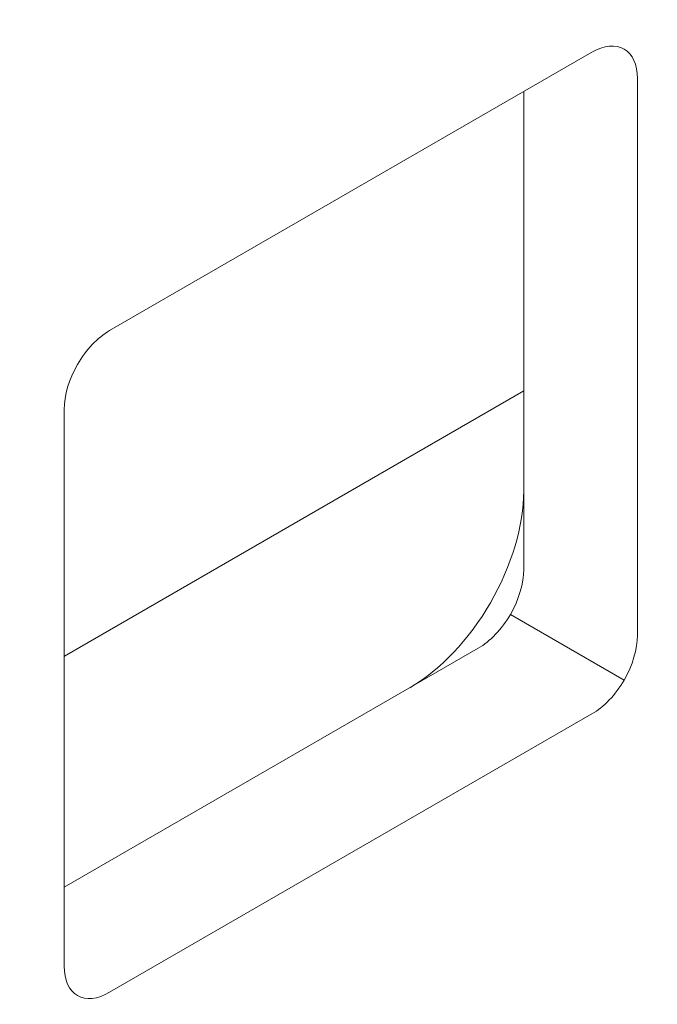
# Model space of a CAD drawing. Units: centimetres. Extents: x -114 to 50, y -55 to 47.
# Drawn here: x -85 to -84, y 22 to 24 of the extents above; entities that cross this region are included whole.
import ezdxf

# ---------------------------------------------------------------- set-up
doc = ezdxf.new("R2010")
doc.units = ezdxf.units.CM
doc.header["$MEASUREMENT"] = 0
doc.layers.add('layer 1', color=7, linetype='Continuous')

msp = doc.modelspace()

# ---------------------------------------------------------------- linework, layer by layer
at = {"layer": 'layer 1', "color": 250, "lineweight": 18}
for points in [[(-63.6854, 36.94192), (-63.6854, 36.94192), (-97.27297, 17.55012), (-97.27297, 17.55012)], [(-63.34398, 36.81244), (-63.34398, 36.81244), (-97.33155, 17.1897), (-97.33155, 17.1897)], [(-95.75269, 18.71363), (-95.75269, 18.71363), (-65.70065, 36.06418), (-65.70065, 36.06418)], [(-97.33155, 13.76042), (-97.33155, 13.76042), (-63.34398, 33.38315), (-63.34398, 33.38315)], [(-83.78562, 23.59791), (-83.78562, 23.59791), (-84.53515, 23.16517), (-84.53515, 23.16517)], [(-83.78562, 23.59791), (-83.78562, 23.59791), (-83.78562, 23.59791), (-83.78562, 23.59791)], [(-83.78562, 23.59791), (-83.78562, 23.59791), (-83.78562, 23.59791), (-83.78562, 23.59791)], [(-83.73562, 23.60287), (-83.73562, 23.60287), (-83.73562, 23.60286), (-83.73562, 23.60286)], [(-83.71491, 23.55709), (-83.71491, 23.55709), (-83.71491, 23.55709), (-83.71491, 23.55709)], [(-83.71491, 22.6916), (-83.71491, 22.6916), (-83.71491, 23.55709), (-83.71491, 23.55709)], [(-83.71491, 23.55709), (-83.71491, 23.55709), (-83.71491, 23.55709), (-83.71491, 23.55709)], [(-83.89168, 23.53667), (-83.89168, 23.53667), (-83.89168, 23.53667), (-83.89168, 23.53667)], [(-83.89168, 22.79366), (-83.89168, 22.79366), (-83.89168, 23.53667), (-83.89168, 23.53667)], [(-84.53515, 23.16517), (-84.53515, 23.16517), (-84.53515, 23.16517), (-84.53515, 23.16517)], [(-84.58515, 23.11239), (-84.58515, 23.11239), (-84.58515, 23.11238), (-84.58515, 23.11238)], [(-84.60543, 22.65919), (-84.60543, 22.65919), (-83.89127, 23.07151), (-83.89127, 23.07151)], [(-83.89127, 23.07151), (-83.89127, 23.07151), (-83.89127, 23.07151), (-83.89127, 23.07151)], [(-84.60586, 23.04269), (-84.60586, 23.04269), (-84.60586, 23.04269), (-84.60586, 23.04269)], [(-84.60586, 23.04269), (-84.60586, 23.04269), (-84.60586, 22.17721), (-84.60586, 22.17721)], [(-84.60586, 23.04269), (-84.60586, 23.04269), (-84.60586, 23.04269), (-84.60586, 23.04269)], [(-83.89168, 22.91614), (-83.89168, 22.91614), (-83.89168, 22.91614), (-83.89168, 22.91614)], [(-83.89168, 22.79366), (-83.89168, 22.79366), (-83.89168, 22.79366), (-83.89168, 22.79366)], [(-83.94346, 22.74191), (-83.94346, 22.74191), (-83.94346, 22.7419), (-83.94346, 22.7419)], [(-83.91239, 22.72397), (-83.91239, 22.72397), (-83.91239, 22.72397), (-83.91239, 22.72397)], [(-83.71491, 22.6916), (-83.71491, 22.6916), (-83.71491, 22.6916), (-83.71491, 22.6916)], [(-84.60586, 22.29969), (-84.60586, 22.29969), (-83.96239, 22.67119), (-83.96239, 22.67119)], [(-83.96239, 22.67119), (-83.96239, 22.67119), (-83.96239, 22.67119), (-83.96239, 22.67119)], [(-83.96239, 22.67119), (-83.96239, 22.67119), (-83.96239, 22.67119), (-83.96239, 22.67119)], [(-84.06846, 22.60995), (-84.06846, 22.60995), (-84.06846, 22.60995), (-84.06846, 22.60995)], [(-83.73562, 22.62191), (-83.73562, 22.62191), (-83.73562, 22.62191), (-83.73562, 22.62191)], [(-84.53515, 22.13638), (-84.53515, 22.13638), (-83.78562, 22.56913), (-83.78562, 22.56913)], [(-83.78562, 22.56913), (-83.78562, 22.56913), (-83.78562, 22.56913), (-83.78562, 22.56913)], [(-83.78562, 22.56913), (-83.78562, 22.56913), (-83.78562, 22.56912), (-83.78562, 22.56912)], [(-84.60586, 22.17721), (-84.60586, 22.17721), (-84.60586, 22.17721), (-84.60586, 22.17721)], [(-84.53515, 22.13638), (-84.53515, 22.13638), (-84.53515, 22.13638), (-84.53515, 22.13638)], [(-84.58515, 22.13143), (-84.58515, 22.13143), (-84.58515, 22.13143), (-84.58515, 22.13143)]]:
    msp.add_open_spline(points, degree=3, dxfattribs=at)
for points in [[(-83.71491, 23.55709), (-83.71491, 23.57874), (-83.72236, 23.59521), (-83.73562, 23.60287), (-83.73562, 23.60287), (-83.74888, 23.61052), (-83.76686, 23.60874), (-83.78562, 23.59791)], [(-83.71491, 23.55709), (-83.71491, 23.57874), (-83.72236, 23.59521), (-83.73562, 23.60286), (-83.73562, 23.60286), (-83.74888, 23.61052), (-83.76686, 23.60874), (-83.78562, 23.59791)], [(-83.71491, 23.55709), (-83.71491, 23.57874), (-83.72236, 23.59521), (-83.73562, 23.60286), (-83.73562, 23.60286), (-83.74888, 23.61052), (-83.76686, 23.60874), (-83.78562, 23.59791)], [(-83.71491, 23.55709), (-83.71491, 23.57874), (-83.72236, 23.59521), (-83.73562, 23.60286), (-83.73562, 23.60286), (-83.74888, 23.61052), (-83.76686, 23.60874), (-83.78562, 23.59791)], [(-83.71491, 23.55709), (-83.71491, 23.57874), (-83.72236, 23.59521), (-83.73562, 23.60286), (-83.73562, 23.60286), (-83.74888, 23.61052), (-83.76686, 23.60874), (-83.78562, 23.59791)], [(-83.71491, 23.55709), (-83.71491, 23.57874), (-83.72236, 23.59521), (-83.73562, 23.60286), (-83.73562, 23.60286), (-83.74888, 23.61052), (-83.76686, 23.60874), (-83.78562, 23.59791)], [(-83.71491, 23.55709), (-83.71491, 23.57874), (-83.72236, 23.59521), (-83.73562, 23.60286), (-83.73562, 23.60286), (-83.74888, 23.61052), (-83.76686, 23.60874), (-83.78562, 23.59791)], [(-83.71491, 23.55709), (-83.71491, 23.57874), (-83.72236, 23.59521), (-83.73562, 23.60286), (-83.73562, 23.60286), (-83.74888, 23.61052), (-83.76686, 23.60874), (-83.78562, 23.59791)], [(-83.71491, 23.55709), (-83.71491, 23.57874), (-83.72236, 23.59521), (-83.73562, 23.60286), (-83.73562, 23.60286), (-83.74888, 23.61052), (-83.76686, 23.60874), (-83.78562, 23.59791)], [(-83.71491, 23.55709), (-83.71491, 23.57874), (-83.72236, 23.59521), (-83.73562, 23.60286), (-83.73562, 23.60286), (-83.74888, 23.61052), (-83.76686, 23.60874), (-83.78562, 23.59791)], [(-83.71491, 23.55709), (-83.71491, 23.57874), (-83.72236, 23.59521), (-83.73562, 23.60286), (-83.73562, 23.60286), (-83.74888, 23.61052), (-83.76686, 23.60874), (-83.78562, 23.59791)], [(-83.71491, 23.55709), (-83.71491, 23.57874), (-83.72236, 23.59521), (-83.73562, 23.60286), (-83.73562, 23.60286), (-83.74888, 23.61052), (-83.76686, 23.60874), (-83.78562, 23.59791)], [(-83.71491, 23.55709), (-83.71491, 23.57874), (-83.72236, 23.59521), (-83.73562, 23.60286), (-83.73562, 23.60286), (-83.74888, 23.61052), (-83.76686, 23.60874), (-83.78562, 23.59791)], [(-83.71491, 23.55709), (-83.71491, 23.57874), (-83.72236, 23.59521), (-83.73562, 23.60286), (-83.73562, 23.60286), (-83.74888, 23.61052), (-83.76686, 23.60874), (-83.78562, 23.59791)], [(-83.71491, 23.55709), (-83.71491, 23.57874), (-83.72236, 23.59521), (-83.73562, 23.60286), (-83.73562, 23.60286), (-83.74888, 23.61052), (-83.76686, 23.60874), (-83.78562, 23.59791)], [(-83.71491, 23.55709), (-83.71491, 23.57874), (-83.72236, 23.59521), (-83.73562, 23.60286), (-83.73562, 23.60286), (-83.74888, 23.61052), (-83.76686, 23.60874), (-83.78562, 23.59791)], [(-83.71491, 23.55709), (-83.71491, 23.57874), (-83.72236, 23.59521), (-83.73562, 23.60286), (-83.73562, 23.60286), (-83.74888, 23.61052), (-83.76686, 23.60874), (-83.78562, 23.59791)], [(-83.71491, 23.55709), (-83.71491, 23.57874), (-83.72236, 23.59521), (-83.73562, 23.60286), (-83.73562, 23.60286), (-83.74888, 23.61052), (-83.76686, 23.60874), (-83.78562, 23.59791)], [(-83.71491, 23.55709), (-83.71491, 23.57874), (-83.72236, 23.59521), (-83.73562, 23.60286), (-83.73562, 23.60286), (-83.74888, 23.61052), (-83.76686, 23.60874), (-83.78562, 23.59791)], [(-83.71491, 23.55709), (-83.71491, 23.57874), (-83.72236, 23.59521), (-83.73562, 23.60286), (-83.73562, 23.60286), (-83.74888, 23.61052), (-83.76686, 23.60874), (-83.78562, 23.59791)], [(-83.71491, 23.55709), (-83.71491, 23.57874), (-83.72236, 23.59521), (-83.73562, 23.60286), (-83.73562, 23.60286), (-83.74888, 23.61052), (-83.76686, 23.60874), (-83.78562, 23.59791)], [(-84.53515, 23.16517), (-84.5539, 23.15434), (-84.57189, 23.13536), (-84.58515, 23.11239), (-84.58515, 23.11239), (-84.59841, 23.08942), (-84.60586, 23.06435), (-84.60586, 23.04269)], [(-84.53515, 23.16517), (-84.5539, 23.15434), (-84.57189, 23.13536), (-84.58515, 23.11239), (-84.58515, 23.11239), (-84.59841, 23.08942), (-84.60586, 23.06435), (-84.60586, 23.04269)], [(-84.53515, 23.16517), (-84.5539, 23.15434), (-84.57189, 23.13536), (-84.58515, 23.11239), (-84.58515, 23.11239), (-84.59841, 23.08942), (-84.60586, 23.06435), (-84.60586, 23.04269)], [(-84.53515, 23.16517), (-84.5539, 23.15434), (-84.57189, 23.13535), (-84.58515, 23.11239), (-84.58515, 23.11239), (-84.59841, 23.08942), (-84.60586, 23.06435), (-84.60586, 23.04269)], [(-84.53515, 23.16517), (-84.5539, 23.15434), (-84.57189, 23.13535), (-84.58515, 23.11239), (-84.58515, 23.11239), (-84.59841, 23.08942), (-84.60586, 23.06435), (-84.60586, 23.04269)], [(-84.53515, 23.16517), (-84.5539, 23.15434), (-84.57189, 23.13535), (-84.58515, 23.11239), (-84.58515, 23.11239), (-84.59841, 23.08942), (-84.60586, 23.06435), (-84.60586, 23.04269)], [(-84.53515, 23.16517), (-84.5539, 23.15434), (-84.57189, 23.13535), (-84.58515, 23.11239), (-84.58515, 23.11239), (-84.59841, 23.08942), (-84.60586, 23.06435), (-84.60586, 23.04269)], [(-84.53515, 23.16517), (-84.5539, 23.15434), (-84.57189, 23.13535), (-84.58515, 23.11239), (-84.58515, 23.11239), (-84.59841, 23.08942), (-84.60586, 23.06435), (-84.60586, 23.04269)], [(-84.53515, 23.16517), (-84.5539, 23.15434), (-84.57189, 23.13535), (-84.58515, 23.11239), (-84.58515, 23.11239), (-84.59841, 23.08942), (-84.60586, 23.06435), (-84.60586, 23.04269)], [(-84.53515, 23.16517), (-84.5539, 23.15434), (-84.57189, 23.13535), (-84.58515, 23.11239), (-84.58515, 23.11239), (-84.59841, 23.08942), (-84.60586, 23.06435), (-84.60586, 23.04269)], [(-84.53515, 23.16517), (-84.5539, 23.15434), (-84.57189, 23.13535), (-84.58515, 23.11239), (-84.58515, 23.11239), (-84.59841, 23.08942), (-84.60586, 23.06435), (-84.60586, 23.04269)], [(-84.53515, 23.16517), (-84.5539, 23.15434), (-84.57189, 23.13535), (-84.58515, 23.11239), (-84.58515, 23.11239), (-84.59841, 23.08942), (-84.60586, 23.06435), (-84.60586, 23.04269)], [(-84.53515, 23.16517), (-84.5539, 23.15434), (-84.57189, 23.13535), (-84.58515, 23.11239), (-84.58515, 23.11239), (-84.59841, 23.08942), (-84.60586, 23.06435), (-84.60586, 23.04269)], [(-84.53515, 23.16517), (-84.5539, 23.15434), (-84.57189, 23.13535), (-84.58515, 23.11239), (-84.58515, 23.11239), (-84.59841, 23.08942), (-84.60586, 23.06435), (-84.60586, 23.04269)], [(-84.53515, 23.16517), (-84.5539, 23.15434), (-84.57189, 23.13535), (-84.58515, 23.11239), (-84.58515, 23.11239), (-84.59841, 23.08942), (-84.60586, 23.06435), (-84.60586, 23.04269)], [(-84.53515, 23.16517), (-84.5539, 23.15434), (-84.57189, 23.13535), (-84.58515, 23.11239), (-84.58515, 23.11239), (-84.59841, 23.08942), (-84.60586, 23.06435), (-84.60586, 23.04269)], [(-84.53515, 23.16517), (-84.5539, 23.15434), (-84.57189, 23.13535), (-84.58515, 23.11238), (-84.58515, 23.11238), (-84.59841, 23.08942), (-84.60586, 23.06435), (-84.60586, 23.04269)], [(-84.53515, 23.16517), (-84.5539, 23.15434), (-84.57189, 23.13535), (-84.58515, 23.11238), (-84.58515, 23.11238), (-84.59841, 23.08942), (-84.60586, 23.06435), (-84.60586, 23.04269)], [(-84.53515, 23.16517), (-84.5539, 23.15434), (-84.57189, 23.13535), (-84.58515, 23.11238), (-84.58515, 23.11238), (-84.59841, 23.08942), (-84.60586, 23.06435), (-84.60586, 23.04269)], [(-84.53515, 23.16517), (-84.5539, 23.15434), (-84.57189, 23.13535), (-84.58515, 23.11238), (-84.58515, 23.11238), (-84.59841, 23.08942), (-84.60586, 23.06435), (-84.60586, 23.04269)], [(-84.53515, 23.16517), (-84.5539, 23.15434), (-84.57189, 23.13535), (-84.58515, 23.11238), (-84.58515, 23.11238), (-84.59841, 23.08942), (-84.60586, 23.06435), (-84.60586, 23.04269)], [(-84.06846, 22.60995), (-84.02158, 22.63702), (-83.97661, 22.68449), (-83.94346, 22.74191), (-83.94346, 22.74191), (-83.91031, 22.79933), (-83.89168, 22.862), (-83.89168, 22.91614)], [(-84.06846, 22.60995), (-84.02158, 22.63702), (-83.97661, 22.68449), (-83.94346, 22.74191), (-83.94346, 22.74191), (-83.91031, 22.79933), (-83.89168, 22.862), (-83.89168, 22.91614)], [(-84.06846, 22.60995), (-84.02158, 22.63702), (-83.97661, 22.68449), (-83.94346, 22.74191), (-83.94346, 22.74191), (-83.91031, 22.79933), (-83.89168, 22.862), (-83.89168, 22.91614)], [(-84.06846, 22.60995), (-84.02158, 22.63702), (-83.97661, 22.68449), (-83.94346, 22.74191), (-83.94346, 22.74191), (-83.91031, 22.79933), (-83.89168, 22.862), (-83.89168, 22.91614)], [(-84.06846, 22.60995), (-84.02158, 22.63702), (-83.97661, 22.68449), (-83.94346, 22.74191), (-83.94346, 22.74191), (-83.91031, 22.79933), (-83.89168, 22.862), (-83.89168, 22.91614)], [(-84.06846, 22.60995), (-84.02158, 22.63702), (-83.97661, 22.68449), (-83.94346, 22.74191), (-83.94346, 22.74191), (-83.91031, 22.79933), (-83.89168, 22.862), (-83.89168, 22.91614)], [(-84.06846, 22.60995), (-84.02158, 22.63702), (-83.97661, 22.68448), (-83.94346, 22.74191), (-83.94346, 22.74191), (-83.91031, 22.79933), (-83.89168, 22.862), (-83.89168, 22.91614)], [(-84.06846, 22.60995), (-84.02158, 22.63702), (-83.97661, 22.68448), (-83.94346, 22.74191), (-83.94346, 22.74191), (-83.91031, 22.79933), (-83.89168, 22.862), (-83.89168, 22.91614)], [(-84.06846, 22.60995), (-84.02158, 22.63702), (-83.97661, 22.68448), (-83.94346, 22.74191), (-83.94346, 22.74191), (-83.91031, 22.79933), (-83.89168, 22.862), (-83.89168, 22.91614)], [(-84.06846, 22.60995), (-84.02158, 22.63702), (-83.97661, 22.68448), (-83.94346, 22.74191), (-83.94346, 22.74191), (-83.91031, 22.79933), (-83.89168, 22.862), (-83.89168, 22.91614)], [(-84.06846, 22.60995), (-84.02158, 22.63702), (-83.97661, 22.68448), (-83.94346, 22.74191), (-83.94346, 22.74191), (-83.91031, 22.79933), (-83.89168, 22.862), (-83.89168, 22.91614)], [(-84.06846, 22.60995), (-84.02158, 22.63702), (-83.97661, 22.68448), (-83.94346, 22.74191), (-83.94346, 22.74191), (-83.91031, 22.79933), (-83.89168, 22.862), (-83.89168, 22.91614)], [(-84.06846, 22.60995), (-84.02158, 22.63702), (-83.97661, 22.68448), (-83.94346, 22.74191), (-83.94346, 22.74191), (-83.91031, 22.79933), (-83.89168, 22.862), (-83.89168, 22.91614)], [(-84.06846, 22.60995), (-84.02158, 22.63702), (-83.97661, 22.68448), (-83.94346, 22.74191), (-83.94346, 22.74191), (-83.91031, 22.79933), (-83.89168, 22.862), (-83.89168, 22.91614)], [(-84.06846, 22.60995), (-84.02158, 22.63702), (-83.97661, 22.68448), (-83.94346, 22.74191), (-83.94346, 22.74191), (-83.91031, 22.79933), (-83.89168, 22.862), (-83.89168, 22.91614)], [(-84.06846, 22.60995), (-84.02158, 22.63702), (-83.97661, 22.68448), (-83.94346, 22.7419), (-83.94346, 22.7419), (-83.91031, 22.79933), (-83.89168, 22.862), (-83.89168, 22.91614)], [(-84.06846, 22.60995), (-84.02158, 22.63702), (-83.97661, 22.68448), (-83.94346, 22.7419), (-83.94346, 22.7419), (-83.91031, 22.79933), (-83.89168, 22.862), (-83.89168, 22.91614)], [(-84.06846, 22.60995), (-84.02158, 22.63702), (-83.97661, 22.68448), (-83.94346, 22.7419), (-83.94346, 22.7419), (-83.91031, 22.79933), (-83.89168, 22.862), (-83.89168, 22.91614)], [(-84.06846, 22.60995), (-84.02158, 22.63702), (-83.97661, 22.68448), (-83.94346, 22.7419), (-83.94346, 22.7419), (-83.91031, 22.79933), (-83.89168, 22.862), (-83.89168, 22.91614)], [(-84.06846, 22.60995), (-84.02158, 22.63702), (-83.97661, 22.68448), (-83.94346, 22.7419), (-83.94346, 22.7419), (-83.91031, 22.79933), (-83.89168, 22.862), (-83.89168, 22.91614)], [(-84.06846, 22.60995), (-84.02158, 22.63702), (-83.97661, 22.68448), (-83.94346, 22.7419), (-83.94346, 22.7419), (-83.91031, 22.79933), (-83.89168, 22.862), (-83.89168, 22.91614)], [(-83.96239, 22.67119), (-83.94364, 22.68202), (-83.92565, 22.701), (-83.91239, 22.72397), (-83.91239, 22.72397), (-83.89913, 22.74694), (-83.89168, 22.77201), (-83.89168, 22.79366)], [(-83.96239, 22.67119), (-83.94364, 22.68202), (-83.92565, 22.701), (-83.91239, 22.72397), (-83.91239, 22.72397), (-83.89913, 22.74694), (-83.89168, 22.77201), (-83.89168, 22.79366)], [(-83.96239, 22.67119), (-83.94364, 22.68202), (-83.92565, 22.701), (-83.91239, 22.72397), (-83.91239, 22.72397), (-83.89913, 22.74694), (-83.89168, 22.77201), (-83.89168, 22.79366)], [(-83.96239, 22.67119), (-83.94364, 22.68202), (-83.92565, 22.701), (-83.91239, 22.72397), (-83.91239, 22.72397), (-83.89913, 22.74694), (-83.89168, 22.77201), (-83.89168, 22.79366)], [(-83.96239, 22.67119), (-83.94364, 22.68202), (-83.92565, 22.701), (-83.91239, 22.72397), (-83.91239, 22.72397), (-83.89913, 22.74694), (-83.89168, 22.77201), (-83.89168, 22.79366)], [(-83.96239, 22.67119), (-83.94364, 22.68202), (-83.92565, 22.701), (-83.91239, 22.72397), (-83.91239, 22.72397), (-83.89913, 22.74694), (-83.89168, 22.77201), (-83.89168, 22.79366)], [(-83.96239, 22.67119), (-83.94364, 22.68202), (-83.92565, 22.701), (-83.91239, 22.72397), (-83.91239, 22.72397), (-83.89913, 22.74694), (-83.89168, 22.77201), (-83.89168, 22.79366)], [(-83.96239, 22.67119), (-83.94364, 22.68202), (-83.92565, 22.701), (-83.91239, 22.72397), (-83.91239, 22.72397), (-83.89913, 22.74694), (-83.89168, 22.77201), (-83.89168, 22.79366)], [(-83.96239, 22.67119), (-83.94364, 22.68202), (-83.92565, 22.701), (-83.91239, 22.72397), (-83.91239, 22.72397), (-83.89913, 22.74694), (-83.89168, 22.77201), (-83.89168, 22.79366)], [(-83.96239, 22.67119), (-83.94364, 22.68201), (-83.92565, 22.701), (-83.91239, 22.72397), (-83.91239, 22.72397), (-83.89913, 22.74694), (-83.89168, 22.77201), (-83.89168, 22.79366)], [(-83.96239, 22.67119), (-83.94364, 22.68201), (-83.92565, 22.701), (-83.91239, 22.72397), (-83.91239, 22.72397), (-83.89913, 22.74694), (-83.89168, 22.77201), (-83.89168, 22.79366)], [(-83.96239, 22.67119), (-83.94364, 22.68201), (-83.92565, 22.701), (-83.91239, 22.72397), (-83.91239, 22.72397), (-83.89913, 22.74694), (-83.89168, 22.77201), (-83.89168, 22.79366)], [(-83.96239, 22.67119), (-83.94364, 22.68201), (-83.92565, 22.701), (-83.91239, 22.72397), (-83.91239, 22.72397), (-83.89913, 22.74694), (-83.89168, 22.77201), (-83.89168, 22.79366)], [(-83.96239, 22.67119), (-83.94364, 22.68201), (-83.92565, 22.701), (-83.91239, 22.72397), (-83.91239, 22.72397), (-83.89913, 22.74694), (-83.89168, 22.77201), (-83.89168, 22.79366)], [(-83.96239, 22.67119), (-83.94364, 22.68201), (-83.92565, 22.701), (-83.91239, 22.72397), (-83.91239, 22.72397), (-83.89913, 22.74694), (-83.89168, 22.77201), (-83.89168, 22.79366)], [(-83.96239, 22.67119), (-83.94364, 22.68201), (-83.92565, 22.701), (-83.91239, 22.72397), (-83.91239, 22.72397), (-83.89913, 22.74694), (-83.89168, 22.77201), (-83.89168, 22.79366)], [(-83.96239, 22.67119), (-83.94364, 22.68201), (-83.92565, 22.701), (-83.91239, 22.72397), (-83.91239, 22.72397), (-83.89913, 22.74694), (-83.89168, 22.77201), (-83.89168, 22.79366)], [(-83.96239, 22.67119), (-83.94364, 22.68201), (-83.92565, 22.701), (-83.91239, 22.72397), (-83.91239, 22.72397), (-83.89913, 22.74694), (-83.89168, 22.77201), (-83.89168, 22.79366)], [(-83.96239, 22.67119), (-83.94364, 22.68201), (-83.92565, 22.701), (-83.91239, 22.72397), (-83.91239, 22.72397), (-83.89913, 22.74694), (-83.89168, 22.77201), (-83.89168, 22.79366)], [(-83.96239, 22.67119), (-83.94364, 22.68201), (-83.92565, 22.701), (-83.91239, 22.72397), (-83.91239, 22.72397), (-83.89913, 22.74694), (-83.89168, 22.77201), (-83.89168, 22.79366)], [(-83.96239, 22.67119), (-83.94364, 22.68201), (-83.92565, 22.701), (-83.91239, 22.72397), (-83.91239, 22.72397), (-83.89913, 22.74694), (-83.89168, 22.77201), (-83.89168, 22.79366)], [(-83.78562, 22.56913), (-83.76686, 22.57995), (-83.74888, 22.59894), (-83.73562, 22.62191), (-83.73562, 22.62191), (-83.72236, 22.64488), (-83.71491, 22.66995), (-83.71491, 22.6916)], [(-83.78562, 22.56913), (-83.76686, 22.57995), (-83.74888, 22.59894), (-83.73562, 22.62191), (-83.73562, 22.62191), (-83.72236, 22.64488), (-83.71491, 22.66995), (-83.71491, 22.6916)], [(-83.78562, 22.56913), (-83.76686, 22.57995), (-83.74888, 22.59894), (-83.73562, 22.62191), (-83.73562, 22.62191), (-83.72236, 22.64488), (-83.71491, 22.66995), (-83.71491, 22.6916)], [(-83.78562, 22.56913), (-83.76686, 22.57995), (-83.74888, 22.59894), (-83.73562, 22.62191), (-83.73562, 22.62191), (-83.72236, 22.64488), (-83.71491, 22.66995), (-83.71491, 22.6916)], [(-83.78562, 22.56913), (-83.76686, 22.57995), (-83.74888, 22.59894), (-83.73562, 22.62191), (-83.73562, 22.62191), (-83.72236, 22.64488), (-83.71491, 22.66995), (-83.71491, 22.6916)], [(-83.78562, 22.56913), (-83.76686, 22.57995), (-83.74888, 22.59894), (-83.73562, 22.62191), (-83.73562, 22.62191), (-83.72236, 22.64488), (-83.71491, 22.66995), (-83.71491, 22.6916)], [(-83.78562, 22.56913), (-83.76686, 22.57995), (-83.74888, 22.59894), (-83.73562, 22.62191), (-83.73562, 22.62191), (-83.72236, 22.64488), (-83.71491, 22.66995), (-83.71491, 22.6916)], [(-83.78562, 22.56913), (-83.76686, 22.57995), (-83.74888, 22.59894), (-83.73562, 22.62191), (-83.73562, 22.62191), (-83.72236, 22.64488), (-83.71491, 22.66995), (-83.71491, 22.6916)], [(-83.78562, 22.56913), (-83.76686, 22.57995), (-83.74888, 22.59894), (-83.73562, 22.62191), (-83.73562, 22.62191), (-83.72236, 22.64488), (-83.71491, 22.66995), (-83.71491, 22.6916)], [(-83.78562, 22.56913), (-83.76686, 22.57995), (-83.74888, 22.59894), (-83.73562, 22.62191), (-83.73562, 22.62191), (-83.72236, 22.64488), (-83.71491, 22.66995), (-83.71491, 22.6916)], [(-83.78562, 22.56913), (-83.76686, 22.57995), (-83.74888, 22.59894), (-83.73562, 22.62191), (-83.73562, 22.62191), (-83.72236, 22.64488), (-83.71491, 22.66994), (-83.71491, 22.6916)], [(-83.78562, 22.56913), (-83.76686, 22.57995), (-83.74888, 22.59894), (-83.73562, 22.62191), (-83.73562, 22.62191), (-83.72236, 22.64488), (-83.71491, 22.66994), (-83.71491, 22.6916)], [(-83.78562, 22.56913), (-83.76686, 22.57995), (-83.74888, 22.59894), (-83.73562, 22.62191), (-83.73562, 22.62191), (-83.72236, 22.64488), (-83.71491, 22.66994), (-83.71491, 22.6916)], [(-83.78562, 22.56912), (-83.76686, 22.57995), (-83.74888, 22.59894), (-83.73562, 22.62191), (-83.73562, 22.62191), (-83.72236, 22.64488), (-83.71491, 22.66994), (-83.71491, 22.6916)], [(-83.78562, 22.56912), (-83.76686, 22.57995), (-83.74888, 22.59894), (-83.73562, 22.62191), (-83.73562, 22.62191), (-83.72236, 22.64488), (-83.71491, 22.66994), (-83.71491, 22.6916)], [(-83.78562, 22.56912), (-83.76686, 22.57995), (-83.74888, 22.59894), (-83.73562, 22.62191), (-83.73562, 22.62191), (-83.72236, 22.64488), (-83.71491, 22.66994), (-83.71491, 22.6916)], [(-83.78562, 22.56912), (-83.76686, 22.57995), (-83.74888, 22.59894), (-83.73562, 22.62191), (-83.73562, 22.62191), (-83.72236, 22.64488), (-83.71491, 22.66994), (-83.71491, 22.6916)], [(-83.78562, 22.56912), (-83.76686, 22.57995), (-83.74888, 22.59894), (-83.73562, 22.62191), (-83.73562, 22.62191), (-83.72236, 22.64488), (-83.71491, 22.66994), (-83.71491, 22.6916)], [(-83.78562, 22.56912), (-83.76686, 22.57995), (-83.74888, 22.59894), (-83.73562, 22.62191), (-83.73562, 22.62191), (-83.72236, 22.64487), (-83.71491, 22.66994), (-83.71491, 22.6916)], [(-83.78562, 22.56912), (-83.76686, 22.57995), (-83.74888, 22.59894), (-83.73562, 22.62191), (-83.73562, 22.62191), (-83.72236, 22.64487), (-83.71491, 22.66994), (-83.71491, 22.6916)], [(-83.78562, 22.56912), (-83.76686, 22.57995), (-83.74888, 22.59894), (-83.73562, 22.62191), (-83.73562, 22.62191), (-83.72236, 22.64487), (-83.71491, 22.66994), (-83.71491, 22.6916)], [(-84.60586, 22.17721), (-84.60586, 22.15555), (-84.59841, 22.13909), (-84.58515, 22.13143), (-84.58515, 22.13143), (-84.57189, 22.12377), (-84.5539, 22.12556), (-84.53515, 22.13638)], [(-84.60586, 22.17721), (-84.60586, 22.15555), (-84.59841, 22.13909), (-84.58515, 22.13143), (-84.58515, 22.13143), (-84.57189, 22.12377), (-84.5539, 22.12556), (-84.53515, 22.13638)], [(-84.60586, 22.17721), (-84.60586, 22.15555), (-84.59841, 22.13909), (-84.58515, 22.13143), (-84.58515, 22.13143), (-84.57189, 22.12377), (-84.5539, 22.12556), (-84.53515, 22.13638)], [(-84.60586, 22.17721), (-84.60586, 22.15555), (-84.59841, 22.13909), (-84.58515, 22.13143), (-84.58515, 22.13143), (-84.57189, 22.12377), (-84.5539, 22.12556), (-84.53515, 22.13638)], [(-84.60586, 22.17721), (-84.60586, 22.15555), (-84.59841, 22.13909), (-84.58515, 22.13143), (-84.58515, 22.13143), (-84.57189, 22.12377), (-84.5539, 22.12556), (-84.53515, 22.13638)], [(-84.60586, 22.17721), (-84.60586, 22.15555), (-84.59841, 22.13909), (-84.58515, 22.13143), (-84.58515, 22.13143), (-84.57189, 22.12377), (-84.5539, 22.12556), (-84.53515, 22.13638)], [(-84.60586, 22.17721), (-84.60586, 22.15555), (-84.59841, 22.13909), (-84.58515, 22.13143), (-84.58515, 22.13143), (-84.57189, 22.12377), (-84.5539, 22.12556), (-84.53515, 22.13638)], [(-84.60586, 22.17721), (-84.60586, 22.15555), (-84.59841, 22.13909), (-84.58515, 22.13143), (-84.58515, 22.13143), (-84.57189, 22.12377), (-84.5539, 22.12556), (-84.53515, 22.13638)], [(-84.60586, 22.17721), (-84.60586, 22.15555), (-84.59841, 22.13909), (-84.58515, 22.13143), (-84.58515, 22.13143), (-84.57189, 22.12377), (-84.5539, 22.12555), (-84.53515, 22.13638)], [(-84.60586, 22.17721), (-84.60586, 22.15555), (-84.59841, 22.13909), (-84.58515, 22.13143), (-84.58515, 22.13143), (-84.57189, 22.12377), (-84.5539, 22.12555), (-84.53515, 22.13638)], [(-84.60586, 22.17721), (-84.60586, 22.15555), (-84.59841, 22.13909), (-84.58515, 22.13143), (-84.58515, 22.13143), (-84.57189, 22.12377), (-84.5539, 22.12555), (-84.53515, 22.13638)], [(-84.60586, 22.17721), (-84.60586, 22.15555), (-84.59841, 22.13909), (-84.58515, 22.13143), (-84.58515, 22.13143), (-84.57189, 22.12377), (-84.5539, 22.12555), (-84.53515, 22.13638)], [(-84.60586, 22.17721), (-84.60586, 22.15555), (-84.59841, 22.13909), (-84.58515, 22.13143), (-84.58515, 22.13143), (-84.57189, 22.12377), (-84.5539, 22.12555), (-84.53515, 22.13638)], [(-84.60586, 22.17721), (-84.60586, 22.15555), (-84.59841, 22.13909), (-84.58515, 22.13143), (-84.58515, 22.13143), (-84.57189, 22.12377), (-84.5539, 22.12555), (-84.53515, 22.13638)], [(-84.60586, 22.17721), (-84.60586, 22.15555), (-84.59841, 22.13908), (-84.58515, 22.13143), (-84.58515, 22.13143), (-84.57189, 22.12377), (-84.5539, 22.12555), (-84.53515, 22.13638)], [(-84.60586, 22.17721), (-84.60586, 22.15555), (-84.59841, 22.13908), (-84.58515, 22.13143), (-84.58515, 22.13143), (-84.57189, 22.12377), (-84.5539, 22.12555), (-84.53515, 22.13638)], [(-84.60586, 22.17721), (-84.60586, 22.15555), (-84.59841, 22.13908), (-84.58515, 22.13143), (-84.58515, 22.13143), (-84.57189, 22.12377), (-84.5539, 22.12555), (-84.53515, 22.13638)], [(-84.60586, 22.17721), (-84.60586, 22.15555), (-84.59841, 22.13908), (-84.58515, 22.13143), (-84.58515, 22.13143), (-84.57189, 22.12377), (-84.5539, 22.12555), (-84.53515, 22.13638)], [(-84.60586, 22.17721), (-84.60586, 22.15555), (-84.59841, 22.13908), (-84.58515, 22.13143), (-84.58515, 22.13143), (-84.57189, 22.12377), (-84.5539, 22.12555), (-84.53515, 22.13638)], [(-84.60586, 22.17721), (-84.60586, 22.15555), (-84.59841, 22.13908), (-84.58515, 22.13143), (-84.58515, 22.13143), (-84.57189, 22.12377), (-84.5539, 22.12555), (-84.53515, 22.13638)], [(-84.60586, 22.17721), (-84.60586, 22.15555), (-84.59841, 22.13908), (-84.58515, 22.13143), (-84.58515, 22.13143), (-84.57189, 22.12377), (-84.5539, 22.12555), (-84.53515, 22.13638)]]:
    msp.add_open_spline(points, degree=3, knots=[0, 0, 0, 0, 0.3333333, 0.3333333, 0.3333333, 0.3333333, 1, 1, 1, 1], dxfattribs=at)
at = {"layer": 'layer 1', "color": 250, "lineweight": 13}
msp.add_open_spline([(-83.91239, 22.72397), (-83.91239, 22.72397), (-83.73562, 22.62191), (-83.73562, 22.62191)], degree=3, dxfattribs=at)

doc.saveas('drawing.dxf')
